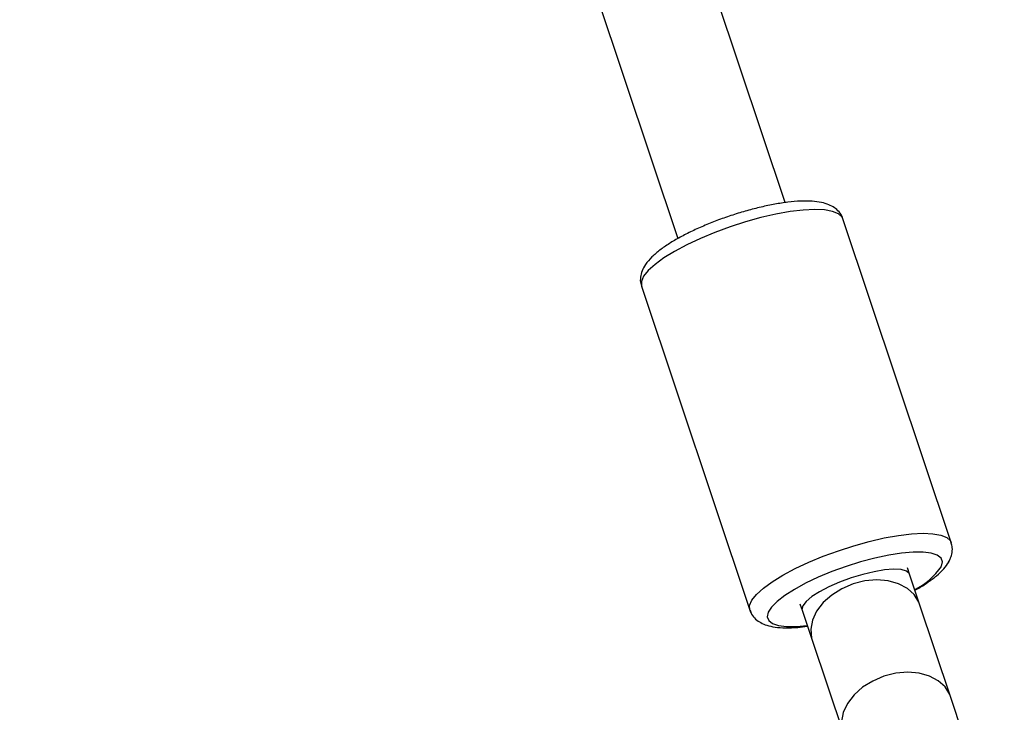
# Model space of a CAD drawing. Units: millimetres. Extents: x -8753 to 430, y -3448 to 8282.
# Drawn here: x -5167 to -5028, y 6674 to 6772 of the extents above; entities that cross this region are included whole.
import ezdxf

# ---------------------------------------------------------------- set-up
doc = ezdxf.new("R2010")
doc.units = ezdxf.units.MM

msp = doc.modelspace()

# ---------------------------------------------------------------- linework, layer by layer
at = {"color": 7, "linetype": 'Continuous', "lineweight": 25}
for p, q in [((-5059.26, 6745.92), (-5327.53, 7547.7)), ((-5342.7, 7542.62), (-5074.43, 6740.85)), ((-5035.82, 6697.92), (-5051.11, 6743.64)), ((-5079.56, 6734.12), (-5064.27, 6688.41)), ((-5035.81, 6697.79), (-5035.86, 6697.91)), ((-5036.29, 6695.04), (-5035.94, 6695.69)), ((-5041.71, 6693.46), (-5042.01, 6694.38)), ((-5040.29, 6689.23), (-5041.71, 6693.46)), ((-5057.19, 6689.3), (-5056.88, 6688.39)), ((-5035.93, 6676.2), (-5040.29, 6689.23)), ((-5056.88, 6688.39), (-5055.46, 6684.15)), ((-5055.46, 6684.15), (-5051.1, 6671.12)), ((-5028.33, 6653.47), (-5035.93, 6676.2))]:
    msp.add_line(p, q, dxfattribs=at)
at = {"color": 8, "linetype": 'Continuous', "lineweight": 25, "flags": 128}
for points in [[(-5051.11, 6743.64), (-5051.24, 6743.89), (-5051.74, 6744.35), (-5052.57, 6744.69), (-5053.7, 6744.89), (-5055.1, 6744.95), (-5056.74, 6744.87), (-5058.58, 6744.65), (-5060.58, 6744.29), (-5062.69, 6743.81), (-5064.86, 6743.21), (-5067.05, 6742.51), (-5069.19, 6741.72), (-5071.24, 6740.87), (-5073.16, 6739.97), (-5074.89, 6739.04), (-5076.4, 6738.11), (-5077.65, 6737.2), (-5078.61, 6736.33), (-5079.26, 6735.52), (-5079.58, 6734.78), (-5079.57, 6734.15), (-5079.56, 6734.12)], [(-5064.27, 6688.4), (-5064.28, 6688.43), (-5064.29, 6689.07), (-5063.96, 6689.8), (-5063.31, 6690.61), (-5062.35, 6691.49), (-5061.11, 6692.4), (-5059.6, 6693.33), (-5057.86, 6694.25), (-5055.95, 6695.15), (-5053.89, 6696.01), (-5051.75, 6696.79), (-5049.57, 6697.49), (-5047.39, 6698.09), (-5045.28, 6698.58), (-5043.28, 6698.94), (-5041.44, 6699.16), (-5039.8, 6699.24), (-5038.4, 6699.18), (-5037.28, 6698.98), (-5036.45, 6698.64), (-5035.94, 6698.17), (-5035.81, 6697.91)], [(-5037.19, 6694.58), (-5037.06, 6695.22), (-5037.26, 6695.75), (-5037.8, 6696.16), (-5038.65, 6696.44), (-5039.8, 6696.59), (-5041.2, 6696.58), (-5042.84, 6696.44), (-5044.65, 6696.16), (-5046.6, 6695.74), (-5048.62, 6695.21), (-5050.66, 6694.56), (-5052.67, 6693.84), (-5054.59, 6693.04), (-5056.38, 6692.2), (-5057.97, 6691.33), (-5059.33, 6690.46), (-5060.42, 6689.62), (-5061.2, 6688.82), (-5061.67, 6688.1), (-5061.81, 6687.46), (-5061.6, 6686.92), (-5061.07, 6686.51), (-5060.22, 6686.23), (-5059.07, 6686.09), (-5057.66, 6686.09), (-5056.16, 6686.22)], [(-5041.71, 6693.46), (-5041.76, 6693.57), (-5042.16, 6693.91), (-5042.91, 6694.11), (-5043.95, 6694.16), (-5045.24, 6694.07), (-5046.72, 6693.82), (-5048.32, 6693.44), (-5049.97, 6692.94)], [(-5049.97, 6692.94), (-5051.58, 6692.35), (-5053.09, 6691.69), (-5054.42, 6690.99), (-5055.51, 6690.3), (-5056.31, 6689.63), (-5056.78, 6689.02), (-5056.91, 6688.5), (-5056.88, 6688.39)], [(-5049.69, 6692.09), (-5051.27, 6691.42), (-5052.7, 6690.53), (-5053.91, 6689.46), (-5054.83, 6688.25), (-5055.43, 6686.98), (-5055.67, 6685.69), (-5055.55, 6684.45), (-5055.46, 6684.15)], [(-5040.29, 6689.23), (-5040.4, 6689.52), (-5041.05, 6690.58), (-5042.02, 6691.46), (-5043.27, 6692.12), (-5044.73, 6692.53), (-5046.33, 6692.66), (-5048.01, 6692.51), (-5049.69, 6692.09)], [(-5035.93, 6676.2), (-5036.04, 6676.49), (-5036.69, 6677.55), (-5037.66, 6678.43), (-5038.91, 6679.09), (-5040.37, 6679.5), (-5041.97, 6679.63), (-5043.65, 6679.48), (-5045.33, 6679.06)], [(-5045.33, 6679.06), (-5046.91, 6678.39), (-5048.34, 6677.5), (-5049.55, 6676.43), (-5050.47, 6675.22), (-5051.07, 6673.95), (-5051.31, 6672.66), (-5051.19, 6671.42), (-5051.1, 6671.12)]]:
    msp.add_lwpolyline(points, dxfattribs=at)
at = {"color": 8, "linetype": 'Continuous', "lineweight": 25}
msp.add_arc((-5045.44, 6700.27), 10.02, 296.409, 325.3811, dxfattribs=at)
at = {"color": 7, "linetype": 'Continuous', "lineweight": 25}
for points, knots in [([(-5051.14, 6743.63), (-5051.15, 6743.7), (-5051.23, 6744.07), (-5051.65, 6744.65), (-5052.32, 6745.25), (-5053.15, 6745.68), (-5054.18, 6745.98), (-5055.48, 6746.15), (-5057.07, 6746.16), (-5058.84, 6746.01), (-5060.71, 6745.72), (-5062.66, 6745.32), (-5064.66, 6744.8), (-5066.68, 6744.19), (-5068.68, 6743.5), (-5070.61, 6742.73), (-5072.44, 6741.91), (-5074.14, 6741.04), (-5075.67, 6740.14), (-5077.01, 6739.22), (-5078.15, 6738.24), (-5078.97, 6737.3), (-5079.5, 6736.34), (-5079.73, 6735.43), (-5079.75, 6734.65), (-5079.58, 6734.25), (-5079.52, 6734.13)], [0, 0, 0, 0, 0.006428, 0.039059, 0.070992, 0.105407, 0.145987, 0.195289, 0.247906, 0.29836, 0.347318, 0.395465, 0.443171, 0.490654, 0.538058, 0.585492, 0.633051, 0.680882, 0.729202, 0.778372, 0.82907, 0.882556, 0.921503, 0.955143, 0.986732, 1, 1, 1, 1]), ([(-5035.97, 6695.6), (-5035.89, 6695.83), (-5035.7, 6696.33), (-5035.61, 6697.14), (-5035.77, 6697.66), (-5035.83, 6697.87)], [0, 0, 0, 0, 0.338576, 0.723238, 1, 1, 1, 1]), ([(-5040.95, 6691.2), (-5040.83, 6691.26), (-5040.15, 6691.62), (-5039.11, 6692.31), (-5037.84, 6693.25), (-5036.87, 6694.19), (-5036.28, 6694.97), (-5036.04, 6695.46), (-5035.97, 6695.6)], [0, 0, 0, 0, 0.048295, 0.266123, 0.488862, 0.72056, 0.920561, 1, 1, 1, 1]), ([(-5064.25, 6688.41), (-5064.23, 6688.35), (-5064.21, 6688.21), (-5064.13, 6688.09), (-5064.08, 6688.03)], [0, 0, 0, 0, 0.450093, 1, 1, 1, 1]), ([(-5064.23, 6688.41), (-5064.16, 6688.21), (-5064.01, 6687.72), (-5063.45, 6687.1), (-5062.71, 6686.58), (-5061.81, 6686.21), (-5060.66, 6685.97), (-5059.23, 6685.87), (-5057.69, 6685.92), (-5056.59, 6686.06), (-5056.12, 6686.12)], [0, 0, 0, 0, 0.066704, 0.170976, 0.276828, 0.395935, 0.540105, 0.709327, 0.877151, 1, 1, 1, 1])]:
    msp.add_open_spline(points, degree=3, knots=knots, dxfattribs=at)

doc.saveas('drawing.dxf')
